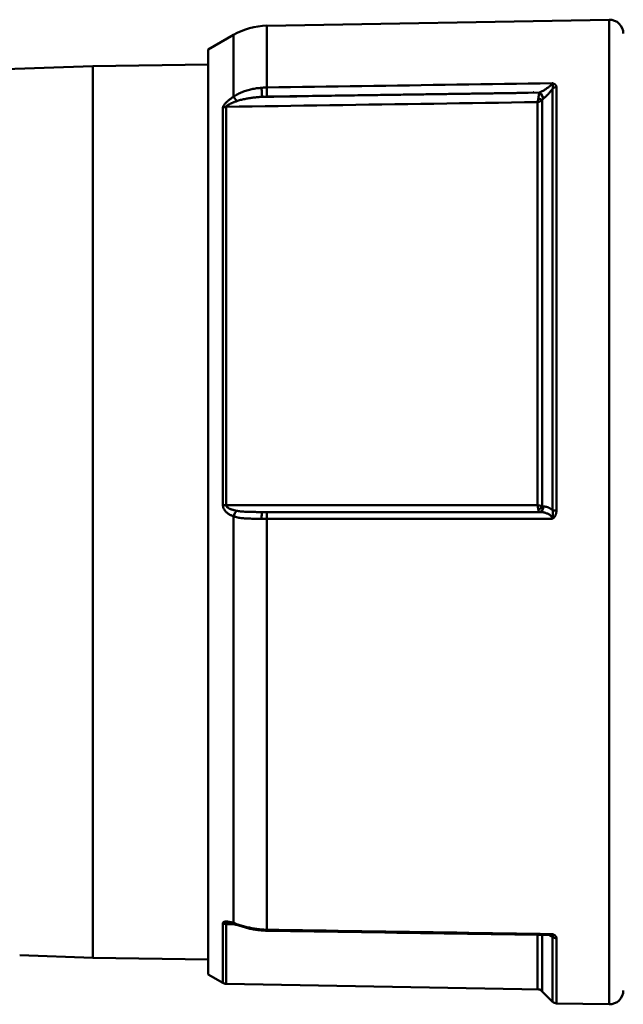
# Model space of a CAD drawing. Extents: x -9 to 828, y 3 to 647.
# Drawn here: x 55 to 77, y 432 to 467 of the extents above; entities that cross this region are included whole.
import ezdxf

# ---------------------------------------------------------------- set-up
doc = ezdxf.new("R2010")
doc.units = 0
doc.layers.get('0').update_dxf_attribs({"linetype": 'CONTINUOUS'})
doc.layers.add('AM_0', color=7, linetype='CONTINUOUS', lineweight=50)

# ---------------------------------------------------------------- blocks, each defined once
blk = doc.blocks.new('A$C10704A70')
at = {"layer": 'AM_0'}
for p, q in [((33.299, 35.873), (33.883, 19.16)), ((1.769, 21.805), (1.677, 19.16)), ((1.677, 19.16), (1.623, 15)), ((33.883, 19.16), (1.677, 19.16)), ((33.883, 19.16), (33.937, 15)), ((1.08, 15), (0.77, 14.463)), ((1.08, 15), (34.48, 15)), ((34.48, 15), (35.01, 14.083)), ((0.738, 14.348), (0.54, 3)), ((0.738, 14.348), (2.9, 14.348)), ((2.928, 14.463), (0.77, 14.463)), ((32.386, 14.463), (18.026, 14.463)), ((18.026, 14.348), (32.414, 14.348)), ((17.623, 14.083), (2.938, 14.083)), ((35.01, 14.083), (32.779, 14.083)), ((2.692, 12.876), (17.537, 12.876)), ((33.111, 12.876), (35.344, 12.876)), ((35.344, 12.876), (35.56, 0.509)), ((0.54, 3), (0.092, 2.552)), ((0.469, 2.929), (2.508, 2.929)), ((2.511, 3.101), (0.542, 3.101)), ((17.993, 2.929), (32.664, 2.929)), ((32.584, 3.101), (18.026, 3.101)), ((2.436, 2.552), (0.092, 2.552)), ((33.073, 2.552), (17.831, 2.552)), ((0.033, 2.414), (0, 0.509)), ((0.033, 2.414), (2.385, 2.414)), ((17.832, 2.414), (33.123, 2.414)), ((35.56, 0.509), (0, 0.509))]:
    blk.add_line(p, q, dxfattribs=at)
for points in [[(2.93, 14.233), (2.929, 14.227), (2.929, 14.222), (2.928, 14.216), (2.928, 14.211), (2.927, 14.204), (2.926, 14.196), (2.925, 14.189), (2.924, 14.181), (2.923, 14.173), (2.921, 14.165), (2.919, 14.156), (2.917, 14.147), (2.915, 14.138), (2.914, 14.129), (2.911, 14.12), (2.909, 14.111), (2.907, 14.101), (2.904, 14.092), (2.902, 14.082), (2.899, 14.073), (2.896, 14.063), (2.893, 14.053), (2.89, 14.043), (2.887, 14.033)], [(2.895, 14.059), (2.895, 14.071), (2.896, 14.083), (2.896, 14.095), (2.896, 14.107), (2.896, 14.119), (2.896, 14.131), (2.897, 14.143), (2.897, 14.155), (2.897, 14.167), (2.897, 14.179), (2.897, 14.191), (2.897, 14.203), (2.898, 14.215), (2.898, 14.227), (2.898, 14.239), (2.898, 14.251), (2.898, 14.264), (2.899, 14.276), (2.899, 14.288), (2.899, 14.3), (2.899, 14.312), (2.899, 14.324), (2.899, 14.336), (2.9, 14.348)], [(2.93, 14.233), (2.93, 14.241), (2.93, 14.248), (2.93, 14.256), (2.929, 14.263), (2.929, 14.27), (2.929, 14.277), (2.928, 14.284), (2.928, 14.29), (2.927, 14.297), (2.926, 14.302), (2.925, 14.308), (2.924, 14.314), (2.923, 14.319), (2.921, 14.323), (2.92, 14.328), (2.918, 14.332), (2.916, 14.335), (2.914, 14.338), (2.912, 14.341), (2.91, 14.343), (2.908, 14.345), (2.905, 14.347), (2.902, 14.347), (2.9, 14.348)], [(2.928, 14.463), (2.94, 14.462), (2.95, 14.458), (2.96, 14.452), (2.968, 14.444), (2.974, 14.434), (2.98, 14.422), (2.984, 14.409), (2.987, 14.394), (2.989, 14.378), (2.989, 14.362), (2.99, 14.345), (2.989, 14.327), (2.987, 14.309), (2.985, 14.29), (2.983, 14.27), (2.979, 14.25), (2.976, 14.23), (2.971, 14.21), (2.967, 14.189), (2.962, 14.168), (2.956, 14.147), (2.95, 14.126), (2.944, 14.104), (2.938, 14.083)], [(17.623, 14.083), (17.632, 14.104), (17.641, 14.126), (17.65, 14.147), (17.66, 14.168), (17.671, 14.189), (17.682, 14.209), (17.694, 14.23), (17.706, 14.25), (17.719, 14.269), (17.733, 14.289), (17.748, 14.308), (17.764, 14.326), (17.78, 14.344), (17.797, 14.361), (17.816, 14.378), (17.835, 14.394), (17.855, 14.408), (17.877, 14.421), (17.899, 14.433), (17.923, 14.444), (17.948, 14.452), (17.973, 14.458), (17.999, 14.462), (18.026, 14.463)], [(18.026, 14.348), (18.013, 14.346), (18, 14.342), (17.987, 14.336), (17.974, 14.328), (17.963, 14.317), (17.951, 14.305), (17.94, 14.292), (17.93, 14.277), (17.92, 14.262), (17.911, 14.245), (17.902, 14.228), (17.894, 14.21), (17.886, 14.191), (17.879, 14.172), (17.872, 14.153), (17.865, 14.133), (17.859, 14.113), (17.853, 14.092), (17.847, 14.072), (17.842, 14.051), (17.837, 14.029), (17.832, 14.008), (17.828, 13.987), (17.823, 13.965)], [(18.026, 14.348), (18.026, 13.879), (18.026, 13.41), (18.026, 12.942), (18.026, 12.473), (18.026, 12.005), (18.026, 11.536), (18.026, 11.067), (18.026, 10.599), (18.026, 10.13), (18.026, 9.662), (18.026, 9.193), (18.026, 8.724), (18.026, 8.256), (18.026, 7.787), (18.026, 7.318), (18.026, 6.85), (18.026, 6.381), (18.026, 5.913), (18.026, 5.444), (18.026, 4.975), (18.026, 4.507), (18.026, 4.038), (18.026, 3.57), (18.026, 3.101)], [(32.386, 14.463), (32.401, 14.462), (32.416, 14.458), (32.431, 14.452), (32.448, 14.444), (32.465, 14.434), (32.483, 14.422), (32.5, 14.409), (32.518, 14.394), (32.535, 14.378), (32.553, 14.362), (32.57, 14.345), (32.587, 14.327), (32.604, 14.309), (32.621, 14.29), (32.637, 14.27), (32.654, 14.25), (32.67, 14.23), (32.686, 14.21), (32.702, 14.189), (32.718, 14.168), (32.734, 14.147), (32.749, 14.126), (32.764, 14.104), (32.779, 14.083)], [(32.584, 3.101), (32.577, 3.57), (32.57, 4.038), (32.563, 4.507), (32.556, 4.975), (32.549, 5.444), (32.542, 5.913), (32.534, 6.381), (32.527, 6.85), (32.52, 7.318), (32.513, 7.787), (32.506, 8.256), (32.499, 8.724), (32.492, 9.193), (32.485, 9.662), (32.478, 10.13), (32.471, 10.599), (32.464, 11.067), (32.457, 11.536), (32.449, 12.005), (32.442, 12.473), (32.435, 12.942), (32.428, 13.41), (32.421, 13.879), (32.414, 14.348)], [(32.616, 13.965), (32.608, 13.987), (32.6, 14.008), (32.592, 14.03), (32.584, 14.051), (32.576, 14.072), (32.568, 14.093), (32.559, 14.113), (32.551, 14.134), (32.543, 14.153), (32.534, 14.173), (32.525, 14.192), (32.517, 14.21), (32.508, 14.228), (32.499, 14.246), (32.49, 14.262), (32.481, 14.278), (32.472, 14.292), (32.463, 14.306), (32.454, 14.318), (32.445, 14.328), (32.437, 14.336), (32.429, 14.342), (32.421, 14.346), (32.414, 14.348)], [(2.887, 14.033), (2.876, 13.997), (2.865, 13.961), (2.853, 13.924), (2.841, 13.886), (2.829, 13.847), (2.818, 13.809), (2.806, 13.769), (2.795, 13.729), (2.783, 13.69), (2.772, 13.649), (2.762, 13.609), (2.752, 13.568), (2.742, 13.527), (2.732, 13.486), (2.724, 13.444), (2.715, 13.402), (2.707, 13.361), (2.7, 13.318), (2.693, 13.276), (2.687, 13.234), (2.681, 13.192), (2.677, 13.149), (2.672, 13.106), (2.667, 13.064)], [(2.938, 14.083), (2.926, 14.045), (2.913, 14.007), (2.9, 13.968), (2.888, 13.929), (2.875, 13.888), (2.862, 13.848), (2.849, 13.807), (2.837, 13.765), (2.825, 13.723), (2.813, 13.681), (2.802, 13.639), (2.791, 13.596), (2.78, 13.553), (2.77, 13.509), (2.761, 13.466), (2.752, 13.422), (2.743, 13.378), (2.735, 13.334), (2.728, 13.29), (2.721, 13.245), (2.715, 13.201), (2.71, 13.156), (2.705, 13.112), (2.701, 13.067)], [(17.537, 13.067), (17.537, 13.112), (17.537, 13.156), (17.537, 13.201), (17.537, 13.245), (17.537, 13.289), (17.538, 13.333), (17.538, 13.377), (17.539, 13.421), (17.54, 13.465), (17.541, 13.508), (17.543, 13.552), (17.545, 13.595), (17.548, 13.638), (17.55, 13.681), (17.554, 13.723), (17.558, 13.765), (17.563, 13.807), (17.569, 13.848), (17.575, 13.889), (17.582, 13.929), (17.591, 13.968), (17.6, 14.007), (17.611, 14.045), (17.623, 14.083)], [(17.823, 13.965), (17.817, 13.931), (17.812, 13.896), (17.807, 13.861), (17.803, 13.825), (17.799, 13.789), (17.796, 13.752), (17.793, 13.715), (17.791, 13.677), (17.789, 13.639), (17.787, 13.6), (17.785, 13.561), (17.784, 13.522), (17.783, 13.483), (17.782, 13.444), (17.782, 13.404), (17.781, 13.365), (17.781, 13.325), (17.781, 13.286), (17.78, 13.246), (17.78, 13.206), (17.78, 13.165), (17.78, 13.125), (17.78, 13.085), (17.78, 13.044)], [(32.773, 13.044), (32.771, 13.085), (32.769, 13.125), (32.766, 13.166), (32.763, 13.206), (32.759, 13.246), (32.755, 13.286), (32.751, 13.326), (32.747, 13.366), (32.742, 13.406), (32.736, 13.445), (32.731, 13.484), (32.725, 13.523), (32.718, 13.562), (32.711, 13.601), (32.704, 13.639), (32.696, 13.677), (32.688, 13.715), (32.679, 13.752), (32.67, 13.789), (32.66, 13.825), (32.65, 13.861), (32.639, 13.896), (32.628, 13.931), (32.616, 13.965)], [(32.779, 14.083), (32.803, 14.045), (32.827, 14.007), (32.849, 13.968), (32.87, 13.929), (32.89, 13.888), (32.909, 13.848), (32.928, 13.807), (32.945, 13.765), (32.961, 13.723), (32.976, 13.681), (32.991, 13.639), (33.004, 13.596), (33.017, 13.553), (33.028, 13.509), (33.039, 13.466), (33.049, 13.422), (33.059, 13.378), (33.067, 13.334), (33.075, 13.29), (33.082, 13.245), (33.088, 13.201), (33.093, 13.156), (33.098, 13.112), (33.102, 13.067)], [(2.658, 12.876), (2.652, 12.449), (2.645, 12.023), (2.639, 11.596), (2.633, 11.169), (2.626, 10.743), (2.62, 10.316), (2.613, 9.89), (2.607, 9.463), (2.6, 9.036), (2.594, 8.61), (2.587, 8.183), (2.581, 7.757), (2.574, 7.33), (2.568, 6.904), (2.562, 6.477), (2.555, 6.05), (2.549, 5.624), (2.542, 5.197), (2.536, 4.771), (2.529, 4.344), (2.523, 3.917), (2.516, 3.491), (2.51, 3.064), (2.504, 2.638)], [(2.692, 12.876), (2.686, 12.447), (2.679, 12.018), (2.673, 11.589), (2.666, 11.16), (2.66, 10.73), (2.653, 10.301), (2.647, 9.872), (2.64, 9.443), (2.634, 9.014), (2.627, 8.584), (2.621, 8.155), (2.614, 7.726), (2.608, 7.297), (2.601, 6.868), (2.595, 6.438), (2.588, 6.009), (2.582, 5.58), (2.575, 5.151), (2.569, 4.721), (2.562, 4.292), (2.556, 3.863), (2.549, 3.434), (2.543, 3.005), (2.536, 2.575)], [(2.667, 13.064), (2.667, 13.056), (2.666, 13.048), (2.666, 13.04), (2.665, 13.033), (2.664, 13.025), (2.664, 13.017), (2.664, 13.009), (2.663, 13.001), (2.663, 12.993), (2.662, 12.986), (2.662, 12.978), (2.661, 12.97), (2.661, 12.962), (2.661, 12.954), (2.66, 12.946), (2.66, 12.939), (2.66, 12.931), (2.659, 12.923), (2.659, 12.915), (2.659, 12.907), (2.659, 12.899), (2.659, 12.892), (2.658, 12.884), (2.658, 12.876)], [(2.701, 13.067), (2.701, 13.059), (2.7, 13.051), (2.699, 13.043), (2.699, 13.035), (2.698, 13.027), (2.698, 13.019), (2.697, 13.011), (2.697, 13.003), (2.696, 12.996), (2.696, 12.988), (2.696, 12.98), (2.695, 12.972), (2.695, 12.964), (2.694, 12.956), (2.694, 12.948), (2.694, 12.94), (2.694, 12.932), (2.693, 12.924), (2.693, 12.916), (2.693, 12.908), (2.693, 12.9), (2.692, 12.892), (2.692, 12.884), (2.692, 12.876)], [(17.537, 12.876), (17.537, 12.884), (17.537, 12.892), (17.537, 12.9), (17.537, 12.908), (17.537, 12.916), (17.537, 12.924), (17.537, 12.932), (17.537, 12.94), (17.537, 12.948), (17.537, 12.956), (17.537, 12.964), (17.537, 12.972), (17.537, 12.98), (17.537, 12.988), (17.537, 12.996), (17.537, 13.003), (17.537, 13.011), (17.537, 13.019), (17.537, 13.027), (17.537, 13.035), (17.537, 13.043), (17.537, 13.051), (17.537, 13.059), (17.537, 13.067)], [(17.537, 2.575), (17.537, 3.005), (17.537, 3.434), (17.537, 3.863), (17.537, 4.292), (17.537, 4.721), (17.537, 5.151), (17.537, 5.58), (17.537, 6.009), (17.537, 6.438), (17.537, 6.868), (17.537, 7.297), (17.537, 7.726), (17.537, 8.155), (17.537, 8.584), (17.537, 9.014), (17.537, 9.443), (17.537, 9.872), (17.537, 10.301), (17.537, 10.73), (17.537, 11.16), (17.537, 11.589), (17.537, 12.018), (17.537, 12.447), (17.537, 12.876)], [(17.78, 13.044), (17.78, 13.037), (17.78, 13.03), (17.78, 13.023), (17.78, 13.016), (17.78, 13.009), (17.78, 13.001), (17.78, 12.994), (17.78, 12.987), (17.78, 12.98), (17.78, 12.973), (17.78, 12.966), (17.78, 12.958), (17.78, 12.951), (17.78, 12.944), (17.78, 12.937), (17.78, 12.93), (17.78, 12.922), (17.78, 12.915), (17.78, 12.908), (17.78, 12.901), (17.78, 12.894), (17.78, 12.887), (17.78, 12.879), (17.78, 12.872)], [(17.78, 12.872), (17.78, 12.462), (17.78, 12.052), (17.78, 11.642), (17.78, 11.231), (17.78, 10.821), (17.78, 10.411), (17.78, 10.001), (17.78, 9.591), (17.78, 9.18), (17.78, 8.77), (17.78, 8.36), (17.78, 7.95), (17.78, 7.54), (17.78, 7.129), (17.78, 6.719), (17.78, 6.309), (17.78, 5.899), (17.78, 5.489), (17.78, 5.078), (17.78, 4.668), (17.78, 4.258), (17.78, 3.848), (17.78, 3.438), (17.78, 3.027)], [(32.773, 13.044), (32.78, 12.627), (32.786, 12.21), (32.792, 11.793), (32.799, 11.376), (32.805, 10.959), (32.811, 10.542), (32.818, 10.125), (32.824, 9.708), (32.83, 9.291), (32.836, 8.873), (32.843, 8.456), (32.849, 8.039), (32.855, 7.622), (32.862, 7.205), (32.868, 6.788), (32.874, 6.371), (32.881, 5.954), (32.887, 5.537), (32.893, 5.12), (32.9, 4.702), (32.906, 4.285), (32.912, 3.868), (32.918, 3.451), (32.925, 3.034)], [(32.782, 12.872), (32.782, 12.879), (32.781, 12.887), (32.781, 12.894), (32.781, 12.901), (32.781, 12.908), (32.781, 12.915), (32.78, 12.922), (32.78, 12.93), (32.78, 12.937), (32.78, 12.944), (32.779, 12.951), (32.779, 12.958), (32.779, 12.966), (32.778, 12.973), (32.778, 12.98), (32.777, 12.987), (32.777, 12.994), (32.777, 13.001), (32.776, 13.009), (32.776, 13.016), (32.775, 13.023), (32.775, 13.03), (32.774, 13.037), (32.773, 13.044)], [(32.931, 3.027), (32.924, 3.438), (32.918, 3.848), (32.912, 4.258), (32.906, 4.668), (32.9, 5.078), (32.893, 5.489), (32.887, 5.899), (32.881, 6.309), (32.875, 6.719), (32.869, 7.129), (32.862, 7.54), (32.856, 7.95), (32.85, 8.36), (32.844, 8.77), (32.838, 9.18), (32.831, 9.591), (32.825, 10.001), (32.819, 10.411), (32.813, 10.821), (32.807, 11.231), (32.8, 11.642), (32.794, 12.052), (32.788, 12.462), (32.782, 12.872)], [(33.102, 13.067), (33.103, 13.059), (33.103, 13.051), (33.104, 13.043), (33.104, 13.035), (33.105, 13.027), (33.105, 13.019), (33.106, 13.011), (33.106, 13.003), (33.107, 12.996), (33.107, 12.988), (33.108, 12.98), (33.108, 12.972), (33.109, 12.964), (33.109, 12.956), (33.109, 12.948), (33.11, 12.94), (33.11, 12.932), (33.11, 12.924), (33.11, 12.916), (33.111, 12.908), (33.111, 12.9), (33.111, 12.892), (33.111, 12.884), (33.111, 12.876)], [(33.111, 12.876), (33.118, 12.447), (33.124, 12.018), (33.131, 11.589), (33.137, 11.16), (33.144, 10.73), (33.15, 10.301), (33.157, 9.872), (33.163, 9.443), (33.17, 9.014), (33.176, 8.584), (33.183, 8.155), (33.189, 7.726), (33.196, 7.297), (33.202, 6.868), (33.208, 6.438), (33.215, 6.009), (33.221, 5.58), (33.228, 5.151), (33.234, 4.721), (33.241, 4.292), (33.247, 3.863), (33.254, 3.434), (33.26, 3.005), (33.267, 2.575)], [(32.926, 3.239), (32.926, 3.239), (32.926, 3.239), (32.926, 3.24), (32.927, 3.24), (32.927, 3.24), (32.927, 3.24), (32.927, 3.24), (32.927, 3.24), (32.927, 3.24), (32.927, 3.24), (32.928, 3.24), (32.928, 3.24), (32.928, 3.24), (32.928, 3.24), (32.928, 3.24), (32.928, 3.24), (32.928, 3.24), (32.928, 3.24), (32.929, 3.24), (32.929, 3.24), (32.929, 3.24), (32.929, 3.24), (32.929, 3.241), (32.929, 3.241), (32.929, 3.241), (32.93, 3.241), (32.93, 3.241), (32.93, 3.241), (32.93, 3.241), (32.93, 3.241), (32.93, 3.241), (32.93, 3.241), (32.93, 3.241), (32.931, 3.241), (32.931, 3.241), (32.931, 3.241), (32.931, 3.241), (32.931, 3.241), (32.931, 3.241), (32.931, 3.241), (32.931, 3.241), (32.931, 3.242), (32.932, 3.242), (32.932, 3.242), (32.932, 3.242), (32.932, 3.242), (32.932, 3.242), (32.932, 3.242), (32.932, 3.242), (32.932, 3.242), (32.933, 3.242), (32.933, 3.242), (32.933, 3.242), (32.933, 3.242), (32.933, 3.242), (32.933, 3.242), (32.933, 3.242), (32.933, 3.242), (32.933, 3.242), (32.933, 3.242), (32.934, 3.242), (32.934, 3.243), (32.934, 3.243), (32.934, 3.243), (32.934, 3.243), (32.934, 3.243), (32.934, 3.243), (32.934, 3.243), (32.934, 3.243), (32.934, 3.243), (32.935, 3.243), (32.935, 3.243), (32.935, 3.243), (32.935, 3.243), (32.935, 3.243), (32.935, 3.243), (32.935, 3.243), (32.935, 3.243), (32.935, 3.243), (32.935, 3.243), (32.936, 3.243), (32.936, 3.244), (32.936, 3.244), (32.936, 3.244), (32.936, 3.244), (32.936, 3.244), (32.936, 3.244), (32.936, 3.244), (32.936, 3.244), (32.936, 3.244), (32.936, 3.244), (32.936, 3.244), (32.937, 3.244), (32.937, 3.244), (32.937, 3.244), (32.937, 3.244), (32.937, 3.244), (32.937, 3.244), (32.937, 3.244), (32.937, 3.244), (32.937, 3.245), (32.937, 3.245), (32.937, 3.245), (32.937, 3.245), (32.938, 3.245), (32.938, 3.245), (32.938, 3.245), (32.938, 3.245), (32.938, 3.245), (32.938, 3.245), (32.938, 3.245), (32.938, 3.245), (32.938, 3.245), (32.938, 3.245), (32.938, 3.245), (32.938, 3.245), (32.938, 3.245), (32.938, 3.245), (32.938, 3.245), (32.939, 3.245), (32.939, 3.246), (32.939, 3.246), (32.939, 3.246), (32.939, 3.246), (32.939, 3.246), (32.939, 3.246), (32.939, 3.246), (32.939, 3.246), (32.939, 3.246), (32.939, 3.246), (32.939, 3.246), (32.939, 3.246), (32.939, 3.246), (32.939, 3.246), (32.939, 3.246), (32.939, 3.246), (32.94, 3.246), (32.94, 3.246), (32.94, 3.246), (32.94, 3.247), (32.94, 3.247), (32.94, 3.247), (32.94, 3.247), (32.94, 3.247), (32.94, 3.247), (32.94, 3.247), (32.94, 3.247), (32.94, 3.247), (32.94, 3.247), (32.94, 3.247), (32.94, 3.247), (32.94, 3.247), (32.94, 3.247), (32.94, 3.247), (32.94, 3.247), (32.94, 3.247), (32.94, 3.247), (32.94, 3.247), (32.94, 3.247), (32.941, 3.248), (32.941, 3.248), (32.941, 3.248), (32.941, 3.248), (32.941, 3.248), (32.941, 3.248), (32.941, 3.248), (32.941, 3.248), (32.941, 3.248), (32.941, 3.248), (32.941, 3.248), (32.941, 3.248), (32.941, 3.248), (32.941, 3.248), (32.941, 3.248), (32.941, 3.248), (32.941, 3.248), (32.941, 3.248), (32.941, 3.248), (32.941, 3.248), (32.941, 3.249), (32.941, 3.249), (32.941, 3.249), (32.941, 3.249), (32.941, 3.249), (32.941, 3.249), (32.941, 3.249), (32.941, 3.249), (32.941, 3.249), (32.941, 3.249), (32.941, 3.249), (32.941, 3.249), (32.941, 3.249), (32.941, 3.249), (32.941, 3.249), (32.941, 3.249), (32.941, 3.249), (32.941, 3.249), (32.941, 3.249), (32.941, 3.25), (32.941, 3.25), (32.941, 3.25), (32.941, 3.25), (32.941, 3.25), (32.941, 3.25), (32.941, 3.25), (32.941, 3.25), (32.941, 3.25), (32.941, 3.25), (32.941, 3.25), (32.941, 3.25), (32.941, 3.25), (32.941, 3.25), (32.941, 3.25), (32.941, 3.25), (32.941, 3.25), (32.941, 3.25), (32.941, 3.25), (32.941, 3.25), (32.941, 3.251), (32.941, 3.251), (32.941, 3.251), (32.941, 3.251), (32.941, 3.251), (32.941, 3.251), (32.941, 3.251), (32.941, 3.251), (32.941, 3.251), (32.941, 3.251), (32.941, 3.251), (32.941, 3.251), (32.941, 3.251), (32.941, 3.251), (32.941, 3.251), (32.941, 3.251), (32.941, 3.251), (32.941, 3.251), (32.941, 3.251), (32.941, 3.252), (32.941, 3.252), (32.941, 3.252), (32.941, 3.252), (32.941, 3.252), (32.941, 3.252), (32.941, 3.252), (32.941, 3.252), (32.941, 3.252), (32.941, 3.252), (32.941, 3.252), (32.941, 3.252), (32.941, 3.252), (32.941, 3.252), (32.941, 3.252), (32.941, 3.252), (32.941, 3.252), (32.941, 3.252), (32.941, 3.252), (32.941, 3.252), (32.941, 3.253), (32.941, 3.253), (32.941, 3.253), (32.941, 3.253), (32.941, 3.253), (32.941, 3.253), (32.941, 3.253), (32.94, 3.253), (32.94, 3.253), (32.94, 3.253), (32.94, 3.253), (32.94, 3.253), (32.94, 3.253), (32.94, 3.253), (32.94, 3.253), (32.94, 3.253), (32.94, 3.253), (32.94, 3.253), (32.94, 3.253), (32.94, 3.253), (32.94, 3.254), (32.94, 3.254), (32.94, 3.254), (32.94, 3.254), (32.94, 3.254), (32.94, 3.254), (32.94, 3.254), (32.94, 3.254), (32.94, 3.254), (32.939, 3.254), (32.939, 3.254), (32.939, 3.254), (32.939, 3.254), (32.939, 3.254), (32.939, 3.254), (32.939, 3.254), (32.939, 3.254), (32.939, 3.254), (32.939, 3.254), (32.939, 3.255), (32.939, 3.255), (32.939, 3.255), (32.939, 3.255), (32.939, 3.255), (32.939, 3.255), (32.939, 3.255), (32.939, 3.255), (32.938, 3.255), (32.938, 3.255), (32.938, 3.255), (32.938, 3.255), (32.938, 3.255), (32.938, 3.255), (32.938, 3.255), (32.938, 3.255), (32.938, 3.255), (32.938, 3.255), (32.938, 3.255), (32.938, 3.255), (32.938, 3.256), (32.938, 3.256), (32.937, 3.256), (32.937, 3.256), (32.937, 3.256), (32.937, 3.256), (32.937, 3.256), (32.937, 3.256), (32.937, 3.256), (32.937, 3.256), (32.937, 3.256), (32.937, 3.256), (32.937, 3.256), (32.937, 3.256), (32.937, 3.256), (32.936, 3.256), (32.936, 3.256), (32.936, 3.256), (32.936, 3.256), (32.936, 3.257)], [(17.537, 2.575), (17.556, 2.577), (17.575, 2.581), (17.594, 2.588), (17.612, 2.598), (17.629, 2.609), (17.646, 2.623), (17.661, 2.639), (17.675, 2.656), (17.689, 2.674), (17.701, 2.694), (17.712, 2.714), (17.723, 2.736), (17.732, 2.758), (17.741, 2.781), (17.748, 2.804), (17.755, 2.828), (17.761, 2.852), (17.766, 2.876), (17.77, 2.901), (17.774, 2.926), (17.777, 2.951), (17.778, 2.977), (17.78, 3.002), (17.78, 3.027)], [(17.78, 3.034), (17.78, 3.036), (17.78, 3.037), (17.781, 3.038), (17.782, 3.04), (17.783, 3.041), (17.784, 3.043), (17.786, 3.044), (17.788, 3.046), (17.79, 3.047), (17.792, 3.049), (17.795, 3.05), (17.798, 3.052), (17.801, 3.053), (17.804, 3.054), (17.808, 3.056), (17.812, 3.057), (17.816, 3.059), (17.821, 3.06), (17.825, 3.061), (17.831, 3.063), (17.836, 3.064), (17.842, 3.065), (17.848, 3.066), (17.854, 3.068)], [(17.978, 2.886), (17.978, 2.871), (17.977, 2.856), (17.976, 2.841), (17.975, 2.827), (17.972, 2.812), (17.97, 2.797), (17.967, 2.782), (17.963, 2.768), (17.959, 2.753), (17.954, 2.739), (17.949, 2.724), (17.943, 2.71), (17.937, 2.696), (17.93, 2.682), (17.923, 2.668), (17.915, 2.654), (17.907, 2.641), (17.898, 2.627), (17.888, 2.614), (17.878, 2.601), (17.867, 2.588), (17.856, 2.576), (17.844, 2.564), (17.831, 2.552)], [(17.854, 3.068), (17.86, 3.069), (17.867, 3.07), (17.873, 3.071), (17.88, 3.072), (17.887, 3.074), (17.893, 3.075), (17.9, 3.076), (17.908, 3.078), (17.915, 3.079), (17.922, 3.08), (17.929, 3.082), (17.936, 3.083), (17.944, 3.085), (17.951, 3.086), (17.958, 3.088), (17.966, 3.089), (17.973, 3.09), (17.981, 3.092), (17.988, 3.093), (17.996, 3.095), (18.004, 3.096), (18.011, 3.098), (18.019, 3.099), (18.026, 3.101)], [(17.993, 2.929), (17.992, 2.927), (17.991, 2.926), (17.989, 2.925), (17.988, 2.923), (17.987, 2.922), (17.986, 2.92), (17.986, 2.919), (17.985, 2.917), (17.984, 2.916), (17.983, 2.914), (17.983, 2.913), (17.982, 2.911), (17.981, 2.91), (17.981, 2.908), (17.98, 2.907), (17.98, 2.905), (17.98, 2.904), (17.979, 2.902), (17.979, 2.901), (17.979, 2.899), (17.979, 2.897), (17.978, 2.896), (17.978, 2.894), (17.978, 2.893)], [(17.978, 2.893), (17.978, 2.892), (17.978, 2.892), (17.978, 2.892), (17.978, 2.892), (17.978, 2.891), (17.978, 2.891), (17.978, 2.891), (17.978, 2.89), (17.978, 2.89), (17.978, 2.89), (17.978, 2.89), (17.978, 2.889), (17.978, 2.889), (17.978, 2.889), (17.978, 2.888), (17.978, 2.888), (17.978, 2.888), (17.978, 2.888), (17.978, 2.887), (17.978, 2.887), (17.978, 2.887), (17.978, 2.886), (17.978, 2.886), (17.978, 2.886)], [(18.026, 3.101), (18.025, 3.093), (18.023, 3.086), (18.022, 3.078), (18.02, 3.071), (18.019, 3.063), (18.017, 3.055), (18.016, 3.048), (18.015, 3.04), (18.013, 3.033), (18.012, 3.025), (18.01, 3.018), (18.009, 3.011), (18.007, 3.003), (18.006, 2.996), (18.005, 2.989), (18.003, 2.982), (18.002, 2.975), (18.001, 2.968), (17.999, 2.961), (17.998, 2.954), (17.997, 2.948), (17.995, 2.941), (17.994, 2.935), (17.993, 2.929)], [(32.664, 2.929), (32.659, 2.935), (32.653, 2.941), (32.648, 2.948), (32.642, 2.954), (32.638, 2.961), (32.633, 2.968), (32.628, 2.975), (32.624, 2.982), (32.62, 2.989), (32.616, 2.996), (32.613, 3.003), (32.609, 3.011), (32.606, 3.018), (32.603, 3.025), (32.6, 3.033), (32.598, 3.04), (32.595, 3.048), (32.593, 3.055), (32.591, 3.063), (32.589, 3.071), (32.588, 3.078), (32.586, 3.086), (32.585, 3.093), (32.584, 3.101)], [(32.584, 3.101), (32.588, 3.099), (32.592, 3.098), (32.597, 3.096), (32.601, 3.095), (32.606, 3.093), (32.611, 3.092), (32.616, 3.09), (32.622, 3.089), (32.627, 3.088), (32.633, 3.086), (32.639, 3.085), (32.645, 3.083), (32.651, 3.082), (32.658, 3.08), (32.665, 3.079), (32.672, 3.078), (32.679, 3.076), (32.686, 3.075), (32.693, 3.074), (32.701, 3.072), (32.709, 3.071), (32.717, 3.07), (32.725, 3.069), (32.734, 3.068)], [(32.703, 2.893), (32.702, 2.894), (32.7, 2.896), (32.699, 2.897), (32.697, 2.899), (32.696, 2.901), (32.694, 2.902), (32.693, 2.904), (32.691, 2.905), (32.69, 2.907), (32.688, 2.908), (32.687, 2.91), (32.685, 2.911), (32.683, 2.913), (32.682, 2.914), (32.68, 2.916), (32.678, 2.917), (32.677, 2.919), (32.675, 2.92), (32.673, 2.922), (32.671, 2.923), (32.67, 2.925), (32.668, 2.926), (32.666, 2.927), (32.664, 2.929)], [(32.709, 2.886), (32.709, 2.886), (32.708, 2.886), (32.708, 2.887), (32.708, 2.887), (32.708, 2.887), (32.707, 2.888), (32.707, 2.888), (32.707, 2.888), (32.707, 2.888), (32.706, 2.889), (32.706, 2.889), (32.706, 2.889), (32.706, 2.89), (32.706, 2.89), (32.705, 2.89), (32.705, 2.89), (32.705, 2.891), (32.705, 2.891), (32.704, 2.891), (32.704, 2.892), (32.704, 2.892), (32.704, 2.892), (32.703, 2.892), (32.703, 2.893)], [(33.073, 2.552), (33.056, 2.564), (33.04, 2.576), (33.023, 2.588), (33.007, 2.601), (32.99, 2.614), (32.974, 2.627), (32.958, 2.64), (32.942, 2.654), (32.926, 2.668), (32.91, 2.682), (32.895, 2.696), (32.879, 2.71), (32.864, 2.724), (32.849, 2.739), (32.834, 2.753), (32.819, 2.768), (32.805, 2.782), (32.79, 2.797), (32.776, 2.812), (32.762, 2.827), (32.748, 2.841), (32.735, 2.856), (32.722, 2.871), (32.709, 2.886)], [(32.734, 3.068), (32.742, 3.066), (32.751, 3.065), (32.76, 3.064), (32.768, 3.063), (32.777, 3.061), (32.786, 3.06), (32.794, 3.059), (32.803, 3.057), (32.811, 3.056), (32.819, 3.054), (32.827, 3.053), (32.835, 3.052), (32.843, 3.05), (32.851, 3.049), (32.859, 3.047), (32.867, 3.046), (32.874, 3.044), (32.882, 3.043), (32.889, 3.041), (32.897, 3.04), (32.904, 3.038), (32.911, 3.037), (32.918, 3.036), (32.925, 3.034)], [(32.925, 3.034), (32.925, 3.034), (32.925, 3.033), (32.925, 3.033), (32.926, 3.033), (32.926, 3.033), (32.926, 3.032), (32.926, 3.032), (32.927, 3.032), (32.927, 3.032), (32.927, 3.031), (32.927, 3.031), (32.928, 3.031), (32.928, 3.03), (32.928, 3.03), (32.928, 3.03), (32.929, 3.03), (32.929, 3.029), (32.929, 3.029), (32.929, 3.029), (32.93, 3.028), (32.93, 3.028), (32.93, 3.028), (32.93, 3.028), (32.931, 3.027)], [(32.931, 3.027), (32.943, 3.002), (32.955, 2.977), (32.968, 2.951), (32.982, 2.926), (32.995, 2.901), (33.009, 2.876), (33.024, 2.852), (33.038, 2.828), (33.053, 2.804), (33.068, 2.781), (33.083, 2.758), (33.098, 2.736), (33.114, 2.714), (33.129, 2.694), (33.145, 2.674), (33.16, 2.656), (33.175, 2.639), (33.191, 2.623), (33.205, 2.61), (33.219, 2.598), (33.233, 2.588), (33.245, 2.581), (33.257, 2.577), (33.267, 2.575)], [(2.536, 2.575), (2.534, 2.562), (2.53, 2.549), (2.526, 2.536), (2.521, 2.524), (2.516, 2.513), (2.511, 2.502), (2.505, 2.492), (2.499, 2.483), (2.493, 2.474), (2.486, 2.466), (2.479, 2.459), (2.473, 2.452), (2.466, 2.446), (2.459, 2.44), (2.452, 2.435), (2.444, 2.43), (2.437, 2.426), (2.43, 2.423), (2.422, 2.42), (2.415, 2.418), (2.407, 2.416), (2.4, 2.415), (2.393, 2.414), (2.385, 2.414)], [(2.436, 2.552), (2.438, 2.557), (2.439, 2.562), (2.441, 2.567), (2.443, 2.573), (2.445, 2.578), (2.448, 2.584), (2.45, 2.589), (2.452, 2.595), (2.455, 2.6), (2.458, 2.606), (2.46, 2.612), (2.463, 2.617), (2.466, 2.623), (2.469, 2.629), (2.472, 2.635), (2.476, 2.641), (2.479, 2.647), (2.482, 2.653), (2.486, 2.659), (2.489, 2.665), (2.493, 2.671), (2.497, 2.677), (2.5, 2.683), (2.504, 2.689)], [(2.436, 2.552), (2.439, 2.549), (2.442, 2.547), (2.445, 2.545), (2.448, 2.544), (2.451, 2.542), (2.454, 2.541), (2.457, 2.54), (2.461, 2.54), (2.464, 2.54), (2.467, 2.54), (2.471, 2.54), (2.474, 2.541), (2.478, 2.541), (2.482, 2.543), (2.485, 2.544), (2.489, 2.546), (2.492, 2.548), (2.495, 2.55), (2.498, 2.553), (2.502, 2.556), (2.508, 2.559), (2.515, 2.564), (2.524, 2.569), (2.536, 2.575)], [(2.504, 2.638), (2.503, 2.637), (2.503, 2.637), (2.503, 2.636), (2.503, 2.636), (2.503, 2.635), (2.503, 2.635), (2.503, 2.635), (2.503, 2.634), (2.503, 2.634), (2.503, 2.633), (2.503, 2.633), (2.503, 2.633), (2.503, 2.632), (2.503, 2.632), (2.503, 2.631), (2.503, 2.631), (2.503, 2.63), (2.503, 2.63), (2.503, 2.63), (2.503, 2.629), (2.503, 2.629), (2.503, 2.629), (2.503, 2.629), (2.503, 2.629)], [(2.504, 2.638), (2.504, 2.633), (2.504, 2.629), (2.504, 2.624), (2.504, 2.62), (2.505, 2.616), (2.505, 2.612), (2.506, 2.608), (2.507, 2.605), (2.508, 2.602), (2.509, 2.598), (2.51, 2.595), (2.511, 2.593), (2.513, 2.59), (2.514, 2.588), (2.516, 2.585), (2.518, 2.583), (2.52, 2.581), (2.522, 2.58), (2.524, 2.579), (2.526, 2.577), (2.528, 2.577), (2.531, 2.576), (2.534, 2.576), (2.536, 2.575)], [(17.832, 2.414), (17.817, 2.414), (17.802, 2.415), (17.787, 2.416), (17.772, 2.418), (17.757, 2.42), (17.743, 2.423), (17.728, 2.426), (17.714, 2.43), (17.7, 2.435), (17.686, 2.44), (17.672, 2.446), (17.658, 2.452), (17.645, 2.459), (17.632, 2.466), (17.62, 2.474), (17.608, 2.483), (17.596, 2.492), (17.585, 2.502), (17.574, 2.513), (17.565, 2.524), (17.556, 2.536), (17.548, 2.549), (17.542, 2.562), (17.537, 2.575)], [(17.537, 2.575), (17.561, 2.569), (17.581, 2.564), (17.598, 2.559), (17.612, 2.556), (17.625, 2.553), (17.636, 2.55), (17.646, 2.548), (17.657, 2.546), (17.669, 2.544), (17.68, 2.543), (17.691, 2.541), (17.703, 2.541), (17.714, 2.54), (17.725, 2.54), (17.736, 2.54), (17.747, 2.54), (17.758, 2.54), (17.769, 2.541), (17.779, 2.542), (17.79, 2.544), (17.8, 2.545), (17.811, 2.547), (17.821, 2.549), (17.831, 2.552)], [(33.073, 2.552), (33.08, 2.549), (33.087, 2.547), (33.095, 2.545), (33.102, 2.544), (33.11, 2.542), (33.117, 2.541), (33.125, 2.54), (33.132, 2.54), (33.14, 2.54), (33.148, 2.54), (33.155, 2.54), (33.163, 2.541), (33.171, 2.541), (33.178, 2.543), (33.186, 2.544), (33.194, 2.546), (33.201, 2.548), (33.209, 2.55), (33.217, 2.553), (33.225, 2.556), (33.234, 2.559), (33.244, 2.564), (33.255, 2.569), (33.267, 2.575)], [(33.267, 2.575), (33.265, 2.562), (33.262, 2.549), (33.258, 2.536), (33.254, 2.524), (33.249, 2.513), (33.244, 2.502), (33.239, 2.492), (33.233, 2.483), (33.228, 2.474), (33.222, 2.466), (33.215, 2.459), (33.209, 2.452), (33.202, 2.446), (33.196, 2.44), (33.189, 2.435), (33.182, 2.43), (33.175, 2.426), (33.168, 2.423), (33.16, 2.42), (33.153, 2.418), (33.146, 2.416), (33.138, 2.415), (33.131, 2.414), (33.123, 2.414)]]:
    blk.add_lwpolyline(points, dxfattribs=at)
for centre, radius, start, end in [((0.978, 14.343), 0.24, 150, 179), ((32.845, 12.833), 2.5, 1, 30), ((0.292, 3.105), 0.25, 315, 359), ((0.233, 2.41), 0.2, 135, 179), ((0.5, 0.5), 0.5, 179, 270), ((35.06, 0.5), 0.5, 270, 1)]:
    blk.add_arc(centre, radius, start, end, dxfattribs=at)
at = {"layer": 'AM_0', "extrusion": (0, 0, -1)}
for centre, major_axis, ratio, start_param, end_param in [((3.109, 14.343), (0, 0.24), 0.873164, 4.729842, 5.235988), ((18.023, 14.343), (0, 0.24), 0.014458, 1.047198, 1.553343), ((32.208, 14.343), (0, 0.24), 0.858706, 1.047198, 1.553343), ((3.117, 13.963), (-0.229, 0.071), 0.506827, 0, 0.535427), ((17.625, 13.963), (-0.224, 0.085), 0.472887, 1.385191, 2.448728), ((32.598, 13.963), (0.198, 0.136), 0.033939, 0.440521, 1.504058), ((2.898, 12.872), (-0.24, 0.004), 0.008727, 0, 0.537385), ((2.907, 13.044), (-0.239, 0.019), 0.046827, 0, 0.535494), ((17.54, 13.044), (0.24, 0), 0.093655, 4.698588, 6.283185), ((17.54, 12.872), (0.24, 0), 0.017454, 4.698537, 6.283185), ((32.893, 13.044), (0.239, 0.019), 0.046827, 4.190696, 5.775293), ((32.902, 12.872), (0.24, 0.004), 0.008727, 4.188856, 5.773504), ((17.98, 3.034), (-0.2, 0), 0.70713, 4.720475, 6.283185), ((17.98, 3.027), (-0.2, 0), 0.70713, 4.720472, 6.283185), ((17.995, 3.07), (0.141, -0.142), 0.581503, 1.053385, 2.081015), ((32.786, 3.07), (-0.117, -0.162), 0.208214, 0.378098, 1.405728), ((32.825, 3.034), (-0.151, -0.131), 0.353565, 4.324804, 5.887514), ((32.831, 3.027), (-0.151, -0.131), 0.353565, 4.324804, 5.887517), ((2.559, 2.41), (0, -0.2), 0.867475, 1.58825, 2.356194), ((17.831, 2.41), (0, 0.2), 0.002906, 0.785398, 1.553343), ((17.831, 2.41), (0, 0.2), 0.002906, 0.785398, 1.553343), ((32.95, 2.41), (0, -0.2), 0.864569, 3.926991, 4.694936)]:
    blk.add_ellipse(centre, major_axis=major_axis, ratio=ratio, start_param=start_param, end_param=end_param, dxfattribs=at)
blk = doc.blocks.new('A$C36353BF5')
at = {"rotation": 90}
blk.add_blockref('A$C10704A70', (41.8, 11.22), dxfattribs=at)

msp = doc.modelspace()

# ---------------------------------------------------------------- block references
at = {"layer": 'AM_0'}
msp.add_blockref('A$C36353BF5', (34.902, 420.367), dxfattribs=at)

doc.saveas('drawing.dxf')
